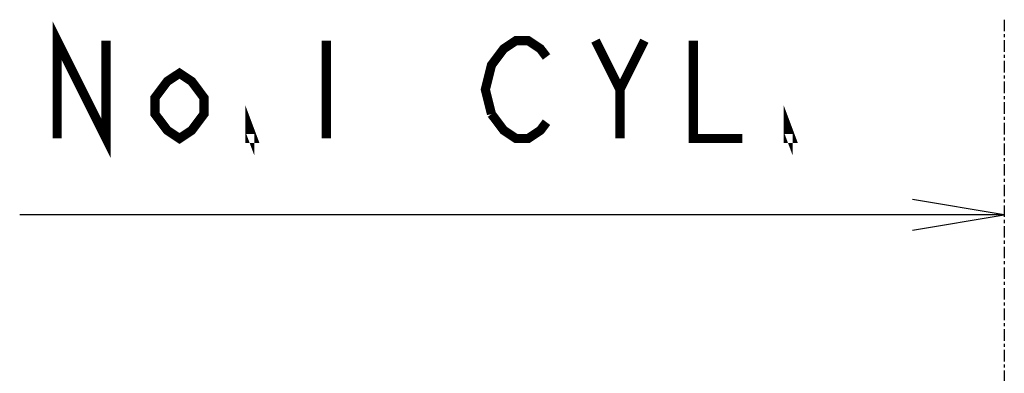
# Model space of a CAD drawing. Units: inches. Extents: x -53 to 343, y -32 to 256.
# Drawn here: x 71 to 104, y 156 to 167 of the extents above; entities that cross this region are included whole.
import ezdxf

# ---------------------------------------------------------------- set-up
doc = ezdxf.new("R2010")
doc.units = ezdxf.units.IN
doc.header["$MEASUREMENT"] = 0
doc.linetypes.add('CENTER', pattern=[0.6, 0.375, -0.075, 0.075, -0.075])
doc.layers.add('DD0', color=7, linetype='Continuous')
doc.layers.add('M1', color=7, linetype='Continuous')

msp = doc.modelspace()

# ---------------------------------------------------------------- linework, layer by layer
at = {"layer": 'DD0', "color": 7, "linetype": 'Continuous'}
msp.add_line((103.65, 160.785), (71.461, 160.785), dxfattribs=at)
at = {"layer": 'DD0', "color": 7, "linetype": 'Continuous', "const_width": 0.3}
for points in [[(72.684, 163.285), (72.684, 166.485), (74.284, 163.285), (74.284, 166.485)], [(81.484, 166.485), (81.484, 163.285)], [(86.884, 164.085), (86.684, 164.885), (86.884, 165.685), (87.084, 165.952), (87.284, 166.218), (87.684, 166.485), (88.084, 166.485), (88.484, 166.218), (88.684, 165.952)], [(90.284, 166.485), (91.084, 164.885), (91.084, 163.285)], [(91.084, 164.885), (91.884, 166.485)], [(93.484, 166.485), (93.484, 163.285), (95.084, 163.285)], [(77.484, 164.085), (77.084, 163.552), (76.684, 163.285), (76.284, 163.552), (75.884, 164.085), (75.884, 164.618), (76.284, 165.152), (76.684, 165.418), (77.084, 165.152), (77.484, 164.618), (77.484, 164.085)], [(79.084, 163.285), (78.984, 163.285), (78.984, 163.552), (79.084, 163.285)], [(88.684, 163.818), (88.484, 163.552), (88.084, 163.285), (87.684, 163.285), (87.284, 163.552), (86.884, 164.085)], [(96.684, 163.285), (96.584, 163.285), (96.584, 163.552), (96.684, 163.285)]]:
    msp.add_lwpolyline(points, dxfattribs=at)
at = {"layer": 'DD0', "color": 7, "linetype": 'Continuous'}
msp.add_lwpolyline([(100.65, 160.285), (103.65, 160.785), (100.65, 161.285)], dxfattribs=at)
at = {"layer": 'M1', "color": 7, "linetype": 'CENTER'}
msp.add_line((103.65, 167.17), (103.65, 68.262), dxfattribs=at)

doc.saveas('drawing.dxf')
